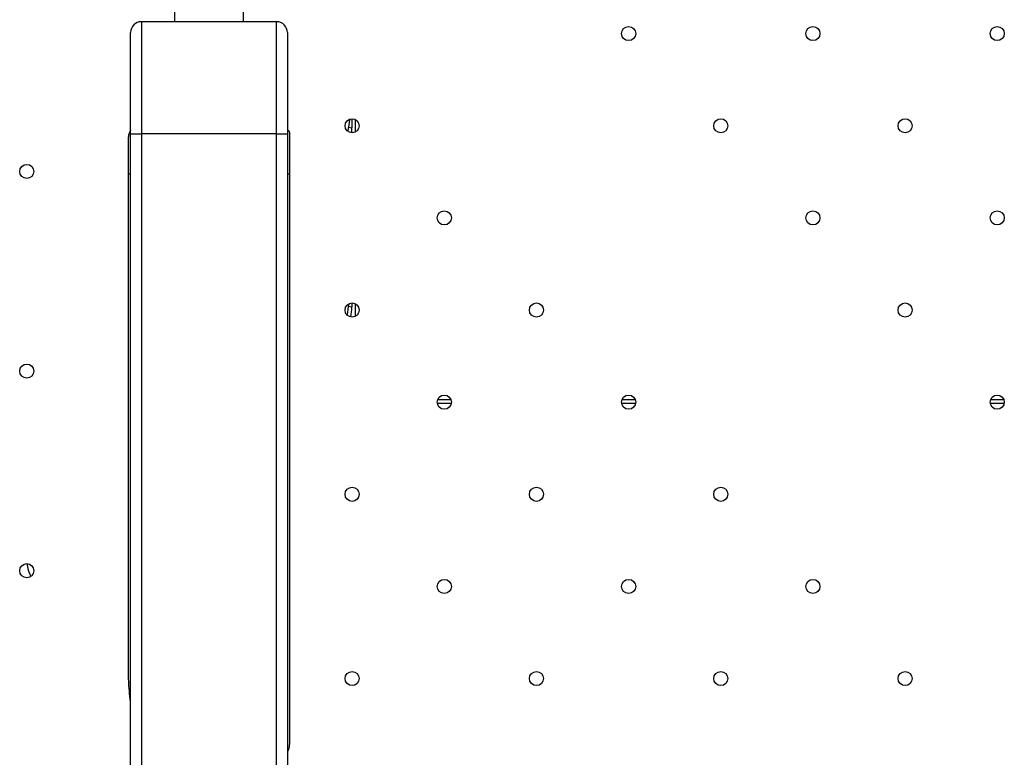
# Model space of a CAD drawing. Units: millimetres. Extents: x 2846 to 16844, y 14126 to 23713.
# Drawn here: x 8168 to 8622, y 18276 to 18615 of the extents above; entities that cross this region are included whole.
import ezdxf

# ---------------------------------------------------------------- set-up
doc = ezdxf.new("R2010")
doc.units = ezdxf.units.MM
doc.header["$LTSCALE"] = 100
doc.linetypes.add('SLD-Continua', pattern=[0])

msp = doc.modelspace()

# ---------------------------------------------------------------- linework, layer by layer
at = {"color": 7, "linetype": 'SLD-Continua', "lineweight": 25}
for p, q in [((8239.51, 18620.56), (8239.51, 18614.46)), ((8271.26, 18614.46), (8271.26, 18620.56)), ((8224.29, 18614.46), (8224.29, 18562.86)), ((8286.49, 18614.46), (8224.29, 18614.46)), ((8286.49, 18562.86), (8286.49, 18614.46)), ((8219.29, 18562.86), (8219.29, 18609.46)), ((8291.49, 18609.46), (8291.49, 18562.86)), ((8321.17, 18569.81), (8321.17, 18565.62)), ((8322.85, 18563.72), (8322.85, 18569.41)), ((8219.29, 17728.86), (8219.29, 18562.86)), ((8219.29, 18562.86), (8224.29, 18562.86)), ((8224.29, 18562.86), (8224.29, 17728.86)), ((8286.49, 18562.86), (8224.29, 18562.86)), ((8286.49, 17728.86), (8286.49, 18562.86)), ((8286.49, 18562.86), (8291.49, 18562.86)), ((8291.49, 18562.86), (8291.49, 17728.86)), ((8292.49, 18563.46), (8292.49, 18544.46)), ((8319.54, 18565.88), (8321.17, 18565.62)), ((8218.29, 18544.46), (8218.29, 18561.46)), ((8218.29, 18544.46), (8219.29, 18544.46)), ((8218.29, 18317), (8218.29, 18544.46)), ((8291.49, 18544.46), (8292.49, 18544.46)), ((8292.49, 18544.46), (8292.49, 18285.2)), ((8319.54, 18483.45), (8321.17, 18483.19)), ((8321.17, 18484.96), (8321.17, 18483.19)), ((8322.85, 18478.87), (8322.85, 18484.55)), ((8360.69, 18440.53), (8366.7, 18440.53)), ((8445.55, 18440.53), (8451.55, 18440.53)), ((8615.25, 18440.53), (8621.25, 18440.53)), ((8366.9, 18438.72), (8360.49, 18438.72)), ((8451.75, 18438.72), (8445.35, 18438.72)), ((8621.45, 18438.72), (8615.05, 18438.72))]:
    msp.add_line(p, q, dxfattribs=at)
for centre in [(8448.55, 18608.99), (8533.4, 18608.99), (8618.25, 18608.99), (8321.27, 18566.56), (8490.97, 18566.56), (8575.83, 18566.56), (8171.47, 18545.52), (8363.69, 18524.14), (8533.4, 18524.14), (8618.25, 18524.14), (8321.27, 18481.71), (8406.12, 18481.71), (8575.83, 18481.71), (8171.47, 18453.6), (8363.69, 18439.28), (8448.55, 18439.28), (8618.25, 18439.28), (8321.27, 18396.86), (8406.12, 18396.86), (8490.97, 18396.86), (8171.47, 18361.67), (8363.69, 18354.43), (8448.55, 18354.43), (8533.4, 18354.43), (8321.27, 18312.01), (8406.12, 18312.01), (8490.97, 18312.01), (8575.83, 18312.01)]:
    msp.add_circle(centre, 3.25, dxfattribs=at)
for centre, radius, start, end in [((8224.29, 18609.46), 5, 90, 180), ((8286.49, 18609.46), 5, 0, 90), ((8397.68, 18552.92), 79.22, 167.8037, 171.942), ((8223.29, 18561.46), 5, 143.1301, 180), ((8291.49, 18563.46), 1, 0, 90), ((8294.98, 18566.31), 26.2, 353.4655, 358.498), ((8406.69, 18468.95), 88.35, 169.8179, 173.1951), ((8276.04, 18485.27), 45.18, 351.3903, 357.3584), ((8190.2, 18367.46), 18.85, 187.7254, 206.5955)]:
    msp.add_arc(centre, radius, start, end, dxfattribs=at)
for points, knots in [([(8219.29, 18300.07), (8218.96, 18303.34), (8218.39, 18308.97), (8218.29, 18314.62), (8218.29, 18316.99), (8218.29, 18317)], [0, 0, 0, 0, 0.580798, 0.998633, 1, 1, 1, 1]), ([(8292.49, 18285.2), (8292.49, 18285.2), (8292.49, 18283.81), (8292.38, 18281.74), (8292.08, 18279.54), (8291.76, 18278.71), (8291.62, 18278.55), (8291.55, 18278.5), (8291.5, 18278.5), (8291.49, 18278.5)], [0, 0, 0, 0, 0.001659, 0.601465, 0.900583, 0.963593, 0.982124, 0.992212, 1, 1, 1, 1])]:
    msp.add_open_spline(points, degree=3, knots=knots, dxfattribs=at)

doc.saveas('drawing.dxf')
